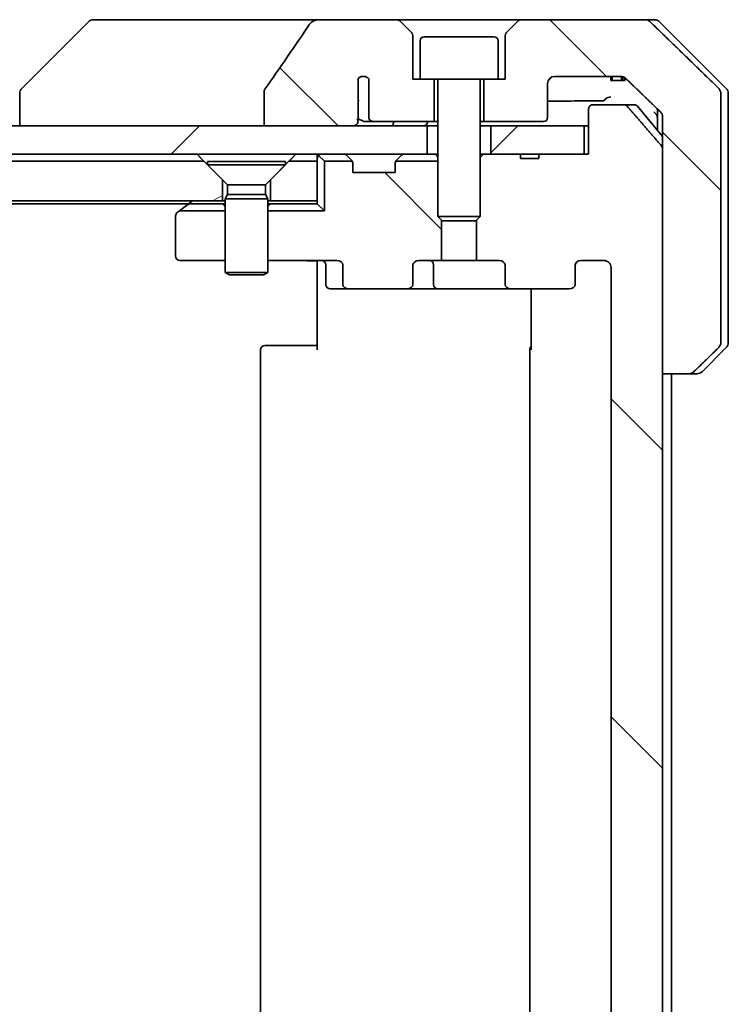
# Model space of a CAD drawing. Units: millimetres. Extents: x 65 to 7228, y 36 to 1441.
# Drawn here: x 3159 to 3209, y 412 to 481 of the extents above; entities that cross this region are included whole.
import ezdxf

# ---------------------------------------------------------------- set-up
doc = ezdxf.new("R2010")
doc.units = ezdxf.units.MM
doc.header["$LTSCALE"] = 4.5
doc.layers.add('Hatch (ISO)', color=1, linetype='Continuous', lineweight=18)
doc.layers.add('Visible (ISO)', color=7, linetype='Continuous', lineweight=35)
pattern_1 = [(135.0002, (1750.526, -4), (-11.22528, -11.22536), [])]
pattern_2 = [(45, (1750.526, -4), (-11.22532, 11.22532), [])]

msp = doc.modelspace()

# ---------------------------------------------------------------- hatches: boundary and pattern name
at = {"layer": 'Hatch (ISO)'}
h = msp.add_hatch(dxfattribs=at)
h.set_pattern_fill('ANSI31', color=256, scale=127, angle=90.00021, style=0)
h.set_pattern_definition(pattern_1)
edge = h.paths.add_edge_path()
edge.add_spline(control_points=[(3175.88, 476.403), (3175.86, 476.376), (3175.844, 476.345), (3175.823, 476.283), (3175.817, 476.252), (3175.817, 476.22)], knot_values=[-0.019784, -0.019784, -0.019784, -0.019784, -0.009585, -0.009585, 0, 0, 0, 0], degree=3, periodic=0)
edge.add_line((3175.817, 476.22), (3175.817, 473.815))
edge.add_line((3175.817, 473.815), (3181.982, 473.815))
edge.add_spline(control_points=[(3181.982, 473.815), (3182.048, 473.815), (3182.127, 473.826), (3182.242, 473.862), (3182.3, 473.89), (3182.374, 473.946), (3182.408, 473.982), (3182.442, 474.046), (3182.452, 474.083), (3182.452, 474.115), (3182.452, 474.147), (3182.442, 474.184), (3182.419, 474.226), (3182.41, 474.24), (3182.399, 474.253)], knot_values=[-0.057725, -0.057725, -0.057725, -0.057725, -0.037765, -0.037765, -0.021749, -0.021749, -0.009569, -0.009569, 0, 0, 0, 0.009569, 0.009569, 0.014283, 0.014283, 0.014283, 0.014283], degree=3, periodic=0)
edge.add_spline(control_points=[(3182.399, 474.253), (3182.414, 474.271), (3182.426, 474.29), (3182.442, 474.322), (3182.448, 474.337), (3182.452, 474.352)], knot_values=[0.077513, 0.077513, 0.077513, 0.077513, 0.083819, 0.083819, 0.088189, 0.088189, 0.088189, 0.088189], degree=3, periodic=0)
edge.add_line((3182.452, 474.352), (3182.452, 475.585))
edge.add_spline(control_points=[(3182.452, 475.585), (3182.458, 475.613), (3182.461, 475.642), (3182.461, 475.671)], knot_values=[-0.00881, -0.00881, -0.00881, -0.00881, 0, 0, 0, 0], degree=3, periodic=0)
edge.add_line((3182.461, 475.671), (3182.461, 477.155))
edge.add_ellipse((3182.827, 476.815), major_axis=(0.34, 0.366), ratio=1, start_angle=352.94449, end_angle=450, ccw=False)
edge.add_line((3183.21, 477.137), (3183.21, 474.415))
edge.add_spline(control_points=[(3183.21, 474.415), (3183.21, 474.38), (3183.22, 474.34), (3183.253, 474.273), (3183.283, 474.236), (3183.345, 474.181), (3183.39, 474.155), (3183.47, 474.124), (3183.521, 474.115), (3183.563, 474.115)], knot_values=[0.094178, 0.094178, 0.094178, 0.094178, 0.104538, 0.104538, 0.116513, 0.116513, 0.129477, 0.129477, 0.142305, 0.142305, 0.142305, 0.142305], degree=3, periodic=0)
edge.add_line((3183.563, 474.115), (3187.827, 474.115))
edge.add_line((3187.827, 474.115), (3187.827, 477.115))
edge.add_line((3187.827, 477.115), (3186.827, 477.115))
edge.add_line((3186.827, 477.115), (3186.327, 477.115))
edge.add_line((3186.327, 477.115), (3186.327, 480.108))
edge.add_ellipse((3185.827, 480.108), major_axis=(0, 0.5), ratio=1, start_angle=270, end_angle=315)
edge.add_line((3186.181, 480.461), (3185.473, 481.168))
edge.add_ellipse((3185.12, 480.815), major_axis=(-0.354, 0.354), ratio=1, start_angle=270, end_angle=315)
edge.add_line((3185.12, 481.315), (3179.797, 481.315))
edge.add_spline(control_points=[(3179.797, 481.315), (3179.665, 481.315), (3179.53, 481.295), (3179.309, 481.223), (3179.224, 481.179), (3179.108, 481.092), (3179.065, 481.05), (3179.033, 481.002)], knot_values=[-0.076701, -0.076701, -0.076701, -0.076701, -0.043332, -0.043332, -0.017553, -0.017553, 0, 0, 0, 0], degree=3, periodic=0)
edge.add_spline(control_points=[(3179.033, 481.002), (3178.518, 480.233), (3177.999, 479.467), (3176.948, 477.935), (3176.416, 477.168), (3175.88, 476.403)], knot_values=[-0.558224, -0.558224, -0.558224, -0.558224, -0.280786, -0.280786, -0.000706, -0.000706, -0.000706, -0.000706], degree=3, periodic=0)
h = msp.add_hatch(dxfattribs=at)
h.set_pattern_fill('ANSI31', color=256, scale=127, angle=90.00021, style=0)
h.set_pattern_definition(pattern_1)
edge = h.paths.add_edge_path()
edge.add_spline(control_points=[(3205.789, 456.315), (3205.853, 456.315), (3205.928, 456.329), (3206.045, 456.377), (3206.107, 456.418), (3206.152, 456.461)], knot_values=[0.225221, 0.225221, 0.225221, 0.225221, 0.244399, 0.244399, 0.263045, 0.263045, 0.263045, 0.263045], degree=3, periodic=0)
edge.add_spline(control_points=[(3206.152, 456.461), (3206.994, 457.282), (3207.901, 458.168)], knot_values=[0, 0, 0, 0.244401, 0.244401, 0.244401], weights=[1, 1.000724, 1], degree=2, periodic=0)
edge.add_spline(control_points=[(3207.901, 458.168), (3207.901, 458.169), (3207.902, 458.169), (3207.946, 458.213), (3207.988, 458.275), (3208.036, 458.389), (3208.05, 458.461), (3208.05, 458.522)], knot_values=[-0.037193, -0.037193, -0.037193, -0.037193, -0.036969, -0.036969, -0.018379, -0.018379, 0, 0, 0, 0], degree=3, periodic=0)
edge.add_line((3208.05, 458.522), (3208.05, 473.815))
edge.add_line((3208.05, 473.815), (3208.05, 476.108))
edge.add_spline(control_points=[(3208.05, 476.108), (3208.05, 476.169), (3208.036, 476.241), (3207.988, 476.355), (3207.946, 476.416), (3207.902, 476.46), (3207.901, 476.461), (3207.901, 476.461)], knot_values=[0, 0, 0, 0, 0.018379, 0.018379, 0.036969, 0.036969, 0.037193, 0.037193, 0.037193, 0.037193], degree=3, periodic=0)
edge.add_spline(control_points=[(3207.901, 476.461), (3205.215, 479.087), (3203.059, 481.168)], knot_values=[0, 0, 0, 0.675262, 0.675262, 0.675262], weights=[1, 1.0064, 1], degree=2, periodic=0)
edge.add_spline(control_points=[(3203.059, 481.168), (3203.014, 481.212), (3202.951, 481.252), (3202.834, 481.3), (3202.757, 481.315), (3202.693, 481.315)], knot_values=[0.037292, 0.037292, 0.037292, 0.037292, 0.055986, 0.055986, 0.075406, 0.075406, 0.075406, 0.075406], degree=3, periodic=0)
edge.add_line((3202.693, 481.315), (3194.034, 481.315))
edge.add_ellipse((3194.034, 480.815), major_axis=(-0.5, 0), ratio=1, start_angle=270, end_angle=315)
edge.add_line((3193.681, 481.168), (3192.973, 480.461))
edge.add_ellipse((3193.327, 480.108), major_axis=(-0.354, -0.354), ratio=1, start_angle=270, end_angle=315)
edge.add_line((3192.827, 480.108), (3192.827, 477.115))
edge.add_line((3192.827, 477.115), (3192.327, 477.115))
edge.add_line((3192.327, 477.115), (3191.327, 477.115))
edge.add_line((3191.327, 477.115), (3191.327, 474.115))
edge.add_line((3191.327, 474.115), (3195.527, 474.115))
edge.add_ellipse((3195.527, 474.415), major_axis=(0.3, 0), ratio=1, start_angle=270, end_angle=360)
edge.add_line((3195.827, 474.415), (3195.827, 476.815))
edge.add_ellipse((3196.327, 476.815), major_axis=(0, 0.5), ratio=1, start_angle=0, end_angle=90, ccw=False)
edge.add_line((3196.327, 477.315), (3200.967, 477.315))
edge.add_spline(control_points=[(3200.967, 477.315), (3201.033, 477.315), (3201.11, 477.3), (3201.228, 477.252), (3201.291, 477.212), (3201.337, 477.168)], knot_values=[0.227275, 0.227275, 0.227275, 0.227275, 0.246892, 0.246892, 0.265624, 0.265624, 0.265624, 0.265624], degree=3, periodic=0)
edge.add_spline(control_points=[(3201.337, 477.168), (3202.486, 476.067), (3203.791, 474.804)], knot_values=[0, 0, 0, 0.34074, 0.34074, 0.34074], weights=[1, 1.002166, 1], degree=2, periodic=0)
edge.add_spline(control_points=[(3203.791, 474.804), (3203.791, 474.804), (3203.792, 474.803), (3203.837, 474.759), (3203.879, 474.697), (3203.927, 474.584), (3203.942, 474.512), (3203.942, 474.451)], knot_values=[-0.037272, -0.037272, -0.037272, -0.037272, -0.036943, -0.036943, -0.018318, -0.018318, 0, 0, 0, 0], degree=3, periodic=0)
edge.add_line((3203.942, 474.451), (3203.942, 473.815))
edge.add_line((3203.942, 473.815), (3203.942, 472.206))
edge.add_line((3203.942, 472.206), (3203.942, 456.315))
edge.add_line((3203.942, 456.315), (3205.789, 456.315))
h = msp.add_hatch(dxfattribs=at)
h.set_pattern_fill('ANSI31', color=256, scale=127, angle=90.00021, style=0)
h.set_pattern_definition(pattern_1)
edge = h.paths.add_edge_path()
edge.add_ellipse((3197.353, 373.015), major_axis=(0.424, 0), ratio=0.707107, start_angle=0, end_angle=90)
edge.add_line((3197.353, 373.315), (3193.252, 373.315))
edge.add_ellipse((3193.252, 373.015), major_axis=(-0.424, 0), ratio=0.707107, start_angle=270, end_angle=360)
edge.add_line((3192.827, 373.015), (3192.827, 371.615))
edge.add_ellipse((3192.403, 371.615), major_axis=(0.424, 0), ratio=0.707107, start_angle=270, end_angle=360, ccw=False)
edge.add_line((3192.403, 371.315), (3190.807, 371.315))
edge.add_line((3190.807, 371.315), (3190.807, 368.479))
edge.add_line((3190.807, 368.479), (3191.077, 368.208))
edge.add_line((3191.077, 368.208), (3191.077, 364.044))
edge.add_line((3191.077, 364.044), (3191.307, 363.815))
edge.add_line((3191.307, 363.815), (3191.827, 363.815))
edge.add_line((3191.827, 363.815), (3193.916, 363.815))
edge.add_line((3193.916, 363.815), (3193.916, 364.115))
edge.add_line((3193.916, 364.115), (3195.2, 364.115))
edge.add_line((3195.2, 364.115), (3195.2, 363.815))
edge.add_line((3195.2, 363.815), (3198.401, 363.815))
edge.add_line((3198.401, 363.815), (3198.719, 363.815))
edge.add_line((3198.719, 363.815), (3198.719, 360.615))
edge.add_spline(control_points=[(3198.719, 360.615), (3198.719, 360.578), (3198.728, 360.535), (3198.758, 360.466), (3198.785, 360.429), (3198.84, 360.376), (3198.879, 360.352), (3198.951, 360.324), (3198.998, 360.315), (3199.037, 360.315)], knot_values=[-0.091458, -0.091458, -0.091458, -0.091458, -0.080396, -0.080396, -0.068986, -0.068986, -0.057504, -0.057504, -0.045705, -0.045705, -0.045705, -0.045705], degree=3, periodic=0)
edge.add_line((3199.037, 360.315), (3201.201, 360.315))
edge.add_spline(control_points=[(3201.201, 360.315), (3201.24, 360.315), (3201.286, 360.324), (3201.358, 360.353), (3201.397, 360.378), (3201.43, 360.41), (3201.436, 360.416), (3201.441, 360.423)], knot_values=[0.136268, 0.136268, 0.136268, 0.136268, 0.148023, 0.148023, 0.159517, 0.159517, 0.161953, 0.161953, 0.161953, 0.161953], degree=3, periodic=0)
edge.add_spline(control_points=[(3201.441, 360.423), (3202.58, 361.733), (3203.87, 363.231)], knot_values=[0, 0, 0, 0.37131, 0.37131, 0.37131], weights=[1, 1.002102, 1], degree=2, periodic=0)
edge.add_spline(control_points=[(3203.87, 363.231), (3203.89, 363.255), (3203.908, 363.283), (3203.933, 363.344), (3203.942, 363.387), (3203.942, 363.423)], knot_values=[-0.019687, -0.019687, -0.019687, -0.019687, -0.010992, -0.010992, 0, 0, 0, 0], degree=3, periodic=0)
edge.add_line((3203.942, 363.423), (3203.942, 456.315))
edge.add_line((3203.942, 456.315), (3203.942, 472.206))
edge.add_spline(control_points=[(3203.942, 472.206), (3203.942, 472.243), (3203.933, 472.286), (3203.908, 472.346), (3203.89, 472.375), (3203.87, 472.398)], knot_values=[0, 0, 0, 0, 0.010992, 0.010992, 0.019687, 0.019687, 0.019687, 0.019687], degree=3, periodic=0)
edge.add_spline(control_points=[(3203.87, 472.398), (3202.58, 473.897), (3201.441, 475.207)], knot_values=[0, 0, 0, 0.37131, 0.37131, 0.37131], weights=[1, 1.002102, 1], degree=2, periodic=0)
edge.add_spline(control_points=[(3201.441, 475.207), (3201.436, 475.213), (3201.43, 475.219), (3201.397, 475.252), (3201.358, 475.277), (3201.286, 475.306), (3201.24, 475.315), (3201.201, 475.315)], knot_values=[0.019717, 0.019717, 0.019717, 0.019717, 0.022153, 0.022153, 0.033647, 0.033647, 0.045402, 0.045402, 0.045402, 0.045402], degree=3, periodic=0)
edge.add_line((3201.201, 475.315), (3199.037, 475.315))
edge.add_spline(control_points=[(3199.037, 475.315), (3198.998, 475.315), (3198.951, 475.306), (3198.879, 475.278), (3198.84, 475.253), (3198.785, 475.201), (3198.758, 475.164), (3198.728, 475.095), (3198.719, 475.052), (3198.719, 475.015)], knot_values=[0.045705, 0.045705, 0.045705, 0.045705, 0.057504, 0.057504, 0.068986, 0.068986, 0.080396, 0.080396, 0.091458, 0.091458, 0.091458, 0.091458], degree=3, periodic=0)
edge.add_line((3198.719, 475.015), (3198.719, 471.815))
edge.add_line((3198.719, 471.815), (3198.401, 471.815))
edge.add_line((3198.401, 471.815), (3195.2, 471.815))
edge.add_line((3195.2, 471.815), (3195.2, 471.515))
edge.add_line((3195.2, 471.515), (3193.916, 471.515))
edge.add_line((3193.916, 471.515), (3193.916, 471.815))
edge.add_line((3193.916, 471.815), (3191.827, 471.815))
edge.add_line((3191.827, 471.815), (3191.307, 471.815))
edge.add_line((3191.307, 471.815), (3191.077, 471.585))
edge.add_line((3191.077, 471.585), (3191.077, 467.422))
edge.add_line((3191.077, 467.422), (3190.807, 467.151))
edge.add_line((3190.807, 467.151), (3190.807, 464.315))
edge.add_line((3190.807, 464.315), (3192.403, 464.315))
edge.add_ellipse((3192.403, 464.015), major_axis=(0.424, 0), ratio=0.707107, start_angle=0, end_angle=90, ccw=False)
edge.add_line((3192.827, 464.015), (3192.827, 462.615))
edge.add_ellipse((3193.252, 462.615), major_axis=(-0.424, 0), ratio=0.707107, start_angle=0, end_angle=90)
edge.add_line((3193.252, 462.315), (3197.353, 462.315))
edge.add_ellipse((3197.353, 462.615), major_axis=(0.424, 0), ratio=0.707107, start_angle=270, end_angle=360)
edge.add_line((3197.777, 462.615), (3197.777, 464.015))
edge.add_ellipse((3198.201, 464.015), major_axis=(-0.424, 0), ratio=0.707107, start_angle=270, end_angle=360, ccw=False)
edge.add_line((3198.201, 464.315), (3199.776, 464.315))
edge.add_spline(control_points=[(3199.776, 464.315), (3199.842, 464.315), (3199.919, 464.3), (3200.04, 464.251), (3200.105, 464.21), (3200.196, 464.122), (3200.238, 464.06), (3200.287, 463.947), (3200.301, 463.876), (3200.301, 463.815)], knot_values=[-0.075957, -0.075957, -0.075957, -0.075957, -0.056165, -0.056165, -0.036901, -0.036901, -0.018222, -0.018222, 0, 0, 0, 0], degree=3, periodic=0)
edge.add_line((3200.301, 463.815), (3200.301, 371.815))
edge.add_spline(control_points=[(3200.301, 371.815), (3200.301, 371.754), (3200.287, 371.683), (3200.238, 371.57), (3200.196, 371.508), (3200.105, 371.42), (3200.04, 371.378), (3199.919, 371.33), (3199.842, 371.315), (3199.776, 371.315)], knot_values=[0, 0, 0, 0, 0.018222, 0.018222, 0.036901, 0.036901, 0.056165, 0.056165, 0.075957, 0.075957, 0.075957, 0.075957], degree=3, periodic=0)
edge.add_line((3199.776, 371.315), (3198.201, 371.315))
edge.add_ellipse((3198.201, 371.615), major_axis=(-0.424, 0), ratio=0.707107, start_angle=0, end_angle=90, ccw=False)
edge.add_line((3197.777, 371.615), (3197.777, 373.015))
h = msp.add_hatch(dxfattribs=at)
h.set_pattern_fill('ANSI31', color=256, scale=127, style=0)
h.set_pattern_definition(pattern_2)
h.paths.add_polyline_path([(3187.327, 471.815), (3187.327, 473.815), (3181.982, 473.815), (3175.817, 473.815), (2921.827, 473.815), (2921.827, 471.815)])
h = msp.add_hatch(dxfattribs=at)
h.set_pattern_fill('ANSI31', color=256, scale=127, style=0)
h.set_pattern_definition(pattern_2)
h.paths.add_polyline_path([(3198.401, 471.815), (3198.401, 473.815), (3191.827, 473.815), (3191.827, 471.815), (3193.916, 471.815), (3195.2, 471.815)])
h = msp.add_hatch(dxfattribs=at)
h.set_pattern_fill('ANSI31', color=256, scale=127, angle=-14.99998, style=0)
h.set_pattern_definition([(30, (1750.526, -4), (-7.9375, 13.74815), [])])
h.paths.add_polyline_path([(3171.577, 471.315), (2937.577, 471.315), (2936.277, 470.015), (2936.277, 468.515), (3172.877, 468.515), (3172.877, 470.015)])
h = msp.add_hatch(dxfattribs=at)
h.set_pattern_fill('ANSI31', color=256, scale=127, angle=90.00021, style=0)
h.set_pattern_definition(pattern_1)
edge = h.paths.add_edge_path()
edge.add_ellipse((3181.801, 462.615), major_axis=(-0.424, 0), ratio=0.707107, start_angle=0, end_angle=90)
edge.add_line((3181.801, 462.315), (3185.903, 462.315))
edge.add_ellipse((3185.903, 462.615), major_axis=(0.424, 0), ratio=0.707107, start_angle=270, end_angle=360)
edge.add_line((3186.327, 462.615), (3186.327, 464.015))
edge.add_ellipse((3186.751, 464.015), major_axis=(-0.424, 0), ratio=0.707107, start_angle=270, end_angle=360, ccw=False)
edge.add_line((3186.751, 464.315), (3188.348, 464.315))
edge.add_line((3188.348, 464.315), (3188.348, 467.151))
edge.add_line((3188.348, 467.151), (3188.077, 467.422))
edge.add_line((3188.077, 467.422), (3188.077, 471.315))
edge.add_line((3188.077, 471.315), (3185.104, 471.315))
edge.add_ellipse((3185.377, 471.191), major_axis=(-0.124, -0.273), ratio=1, start_angle=270, end_angle=294.4698)
edge.add_line((3185.077, 471.191), (3185.077, 470.515))
edge.add_line((3185.077, 470.515), (3182.077, 470.515))
edge.add_line((3182.077, 470.515), (3182.077, 471.191))
edge.add_ellipse((3181.777, 471.191), major_axis=(0, 0.3), ratio=1, start_angle=270, end_angle=294.4698)
edge.add_line((3182.05, 471.315), (3180.077, 471.315))
edge.add_line((3180.077, 471.315), (3180.077, 467.815))
edge.add_line((3180.077, 467.815), (3176.077, 467.815))
edge.add_line((3176.077, 467.815), (3176.077, 464.315))
edge.add_line((3176.077, 464.315), (3180.953, 464.315))
edge.add_ellipse((3180.953, 464.015), major_axis=(0.424, 0), ratio=0.707107, start_angle=0, end_angle=90, ccw=False)
edge.add_line((3181.377, 464.015), (3181.377, 462.615))

# ---------------------------------------------------------------- linework, layer by layer
at = {"layer": 'Visible (ISO)'}
for p, q in [((3163.431, 481.168), (3158.723, 476.461)), ((3164.76, 481.315), (3163.784, 481.315)), ((3179.797, 481.315), (3164.76, 481.315)), ((3185.12, 481.315), (3179.797, 481.315)), ((3194.034, 481.315), (3185.12, 481.315)), ((3186.181, 480.461), (3185.473, 481.168)), ((3193.681, 481.168), (3192.973, 480.461)), ((3202.693, 481.315), (3194.034, 481.315)), ((3202.693, 481.315), (3203.37, 481.315)), ((3208.431, 476.461), (3203.723, 481.168)), ((3186.327, 477.115), (3186.327, 480.108)), ((3186.827, 479.815), (3186.827, 477.115)), ((3187.127, 480.115), (3192.027, 480.115)), ((3192.327, 479.815), (3192.327, 477.115)), ((3192.827, 480.108), (3192.827, 477.115)), ((3182.461, 475.671), (3182.461, 477.155)), ((3183.21, 477.137), (3183.21, 474.415)), ((3186.827, 477.115), (3186.327, 477.115)), ((3186.827, 477.115), (3192.327, 477.115)), ((3187.827, 474.115), (3187.827, 477.115)), ((3188.077, 477.015), (3188.077, 467.422)), ((3191.077, 477.015), (3191.077, 467.422)), ((3191.327, 477.115), (3191.327, 474.115)), ((3192.827, 477.115), (3192.327, 477.115)), ((3196.327, 477.315), (3200.967, 477.315)), ((3200.279, 477.315), (3200.279, 477.015)), ((3200.381, 477.015), (3200.279, 477.015)), ((3200.381, 477.315), (3200.381, 477.015)), ((3201.051, 477.015), (3200.381, 477.015)), ((3201.051, 477.308), (3201.051, 477.015)), ((3201.143, 477.015), (3201.051, 477.015)), ((3201.143, 477.286), (3201.143, 477.015)), ((3201.282, 477.015), (3201.143, 477.015)), ((3201.282, 477.214), (3201.282, 477.015)), ((3175.817, 476.22), (3175.817, 473.815)), ((3195.827, 474.415), (3195.827, 476.815)), ((3158.577, 476.108), (3158.577, 476.108)), ((3158.577, 476.108), (3158.577, 473.815)), ((3182.452, 474.352), (3182.452, 475.585)), ((3208.05, 473.815), (3208.05, 476.108)), ((3208.577, 473.815), (3208.577, 476.108)), ((3198.719, 475.015), (3198.719, 471.815)), ((3201.201, 475.315), (3199.037, 475.315)), ((3201.201, 475.315), (3201.937, 475.315)), ((3202.167, 475.207), (3203.942, 473.077)), ((3203.577, 475.011), (3203.577, 473.815)), ((3203.942, 474.451), (3203.942, 473.815)), ((3187.327, 473.815), (2921.827, 473.815)), ((3175.817, 473.815), (3181.982, 473.815)), ((3182.989, 474.115), (3183.563, 474.115)), ((3183.563, 474.115), (3187.827, 474.115)), ((3187.327, 471.815), (3187.327, 473.815)), ((3187.327, 473.815), (3188.077, 473.815)), ((3187.827, 474.115), (3188.077, 474.115)), ((3191.077, 474.115), (3191.327, 474.115)), ((3191.077, 473.815), (3191.827, 473.815)), ((3191.327, 474.115), (3195.527, 474.115)), ((3198.401, 473.815), (3191.827, 473.815)), ((3191.827, 473.815), (3191.827, 471.815)), ((3198.401, 471.815), (3198.401, 473.815)), ((3198.401, 473.815), (3198.719, 473.815)), ((3203.577, 473.815), (3203.577, 473.515)), ((3203.942, 473.815), (3203.942, 456.315)), ((3208.05, 458.522), (3208.05, 473.815)), ((3208.577, 458.522), (3208.577, 473.815)), ((3203.942, 363.423), (3203.942, 472.206)), ((2921.827, 471.815), (3187.327, 471.815)), ((3179.577, 471.815), (3179.577, 471.315)), ((3179.665, 471.727), (3180.077, 471.315)), ((3181.665, 471.727), (3181.989, 471.403)), ((3182.01, 471.382), (3181.989, 471.403)), ((3185.165, 471.403), (3185.144, 471.382)), ((3185.489, 471.727), (3185.165, 471.403)), ((3187.383, 471.815), (3187.327, 471.815)), ((3187.383, 471.815), (3187.921, 471.815)), ((3188.077, 471.815), (3187.921, 471.815)), ((3191.307, 471.815), (3191.077, 471.585)), ((3191.307, 471.815), (3191.077, 471.815)), ((3193.916, 471.815), (3191.307, 471.815)), ((3191.827, 471.815), (3198.401, 471.815)), ((3193.916, 471.815), (3193.916, 471.515)), ((3193.916, 471.815), (3195.2, 471.815)), ((3193.916, 471.515), (3195.2, 471.515)), ((3198.719, 471.815), (3195.2, 471.815)), ((3195.2, 471.815), (3195.2, 471.515)), ((3171.577, 471.315), (2937.577, 471.315)), ((3172.877, 470.015), (3171.577, 471.315)), ((3171.827, 471.311), (3177.327, 471.311)), ((3171.827, 471.311), (3171.827, 471.065)), ((3171.827, 471.065), (3177.327, 471.065)), ((3173.23, 469.661), (3171.827, 471.065)), ((3175.924, 469.661), (3177.327, 471.065)), ((3177.577, 471.315), (3176.277, 470.015)), ((3177.327, 471.311), (3177.327, 471.065)), ((3179.577, 471.315), (3177.577, 471.315)), ((3179.577, 468.515), (3179.577, 471.315)), ((3180.077, 471.315), (3182.05, 471.315)), ((3180.077, 467.815), (3180.077, 471.315)), ((3182.077, 470.515), (3182.077, 471.191)), ((3185.077, 471.191), (3185.077, 470.515)), ((3185.104, 471.315), (3188.077, 471.315)), ((3172.877, 468.515), (3172.877, 470.015)), ((3176.277, 470.015), (3176.277, 468.515)), ((3185.077, 470.515), (3182.077, 470.515)), ((3173.23, 469.661), (3175.924, 469.661)), ((3173.23, 469.661), (3173.23, 468.968)), ((3175.924, 469.661), (3175.924, 468.968)), ((3173.23, 468.968), (3173.077, 468.661)), ((3173.077, 468.661), (3176.077, 468.661)), ((3173.077, 468.661), (3173.077, 463.465)), ((3173.23, 468.968), (3175.924, 468.968)), ((3175.924, 468.968), (3176.077, 468.661)), ((3176.077, 468.661), (3176.077, 463.465)), ((2936.277, 468.515), (3172.877, 468.515)), ((2938.644, 468.315), (3170.51, 468.315)), ((3169.844, 467.815), (3170.43, 468.255)), ((3170.777, 468.515), (3170.43, 468.255)), ((3170.61, 468.315), (3172.921, 468.315)), ((3173.077, 468.515), (3172.877, 468.515)), ((3173.077, 468.315), (3172.921, 468.315)), ((3176.277, 468.515), (3176.077, 468.515)), ((3176.233, 468.315), (3176.077, 468.315)), ((3176.233, 468.315), (3179.577, 468.315)), ((3176.277, 468.515), (3179.577, 468.515)), ((3179.577, 468.315), (3179.577, 468.515)), ((3179.577, 468.315), (3180.077, 467.815)), ((3169.577, 467.465), (3169.577, 464.615)), ((3169.844, 467.815), (3169.697, 467.705)), ((3169.844, 467.815), (3173.077, 467.815)), ((3176.077, 467.815), (3180.077, 467.815)), ((3188.077, 467.422), (3191.077, 467.422)), ((3188.384, 467.115), (3188.077, 467.422)), ((3190.77, 467.115), (3191.077, 467.422)), ((3188.348, 464.315), (3188.348, 467.151)), ((3190.77, 467.115), (3188.384, 467.115)), ((3190.807, 467.151), (3190.807, 464.315)), ((3169.877, 464.315), (3173.077, 464.315)), ((3176.077, 464.315), (3180.953, 464.315)), ((3179.577, 464.09), (3179.577, 464.307)), ((3179.577, 464.09), (3179.577, 463.815)), ((3179.577, 458.015), (3179.577, 463.815)), ((3180.178, 464.015), (3180.178, 462.615)), ((3181.377, 464.015), (3181.377, 462.615)), ((3186.327, 462.615), (3186.327, 464.015)), ((3186.751, 464.315), (3188.348, 464.315)), ((3187.783, 462.615), (3187.783, 464.015)), ((3190.807, 464.315), (3188.348, 464.315)), ((3190.807, 464.315), (3192.403, 464.315)), ((3192.827, 464.015), (3192.827, 462.615)), ((3197.777, 462.615), (3197.777, 464.015)), ((3198.201, 464.315), (3199.776, 464.315)), ((3200.301, 463.815), (3200.301, 371.815)), ((3173.077, 463.465), (3176.077, 463.465)), ((3173.384, 463.311), (3173.077, 463.465)), ((3175.77, 463.311), (3173.384, 463.311)), ((3175.77, 463.311), (3176.077, 463.465)), ((3180.478, 462.315), (3181.801, 462.315)), ((3181.801, 462.315), (3185.903, 462.315)), ((3185.903, 462.315), (3188.083, 462.315)), ((3188.083, 462.315), (3193.252, 462.315)), ((3193.252, 462.315), (3197.353, 462.315)), ((3194.667, 458.015), (3194.667, 462.315)), ((3175.877, 458.315), (3175.936, 458.315)), ((3176.643, 458.315), (3175.936, 458.315)), ((3176.643, 458.315), (3176.784, 458.315)), ((3179.163, 458.315), (3176.784, 458.315)), ((3179.163, 458.315), (3179.577, 458.315)), ((3208.431, 458.168), (3206.723, 456.461)), ((3175.577, 458.015), (3175.577, 377.615)), ((3194.577, 458.015), (3194.577, 377.615)), ((3203.942, 456.315), (3205.789, 456.315)), ((3204.577, 379.315), (3204.577, 456.315)), ((3206.37, 456.315), (3205.789, 456.315))]:
    msp.add_line(p, q, dxfattribs=at)
for centre, radius, start, end in [((3163.784, 480.815), 0.5, 90, 135), ((3185.12, 480.815), 0.5, 45, 90), ((3194.034, 480.815), 0.5, 90, 135), ((3203.37, 480.815), 0.5, 45, 90), ((3185.827, 480.108), 0.5, 0, 45), ((3193.327, 480.108), 0.5, 135, 180), ((3187.127, 479.815), 0.3, 90, 180), ((3192.027, 479.815), 0.3, 0, 90), ((3182.827, 476.815), 0.5, 40.06482, 137.12032), ((3187.977, 477.015), 0.1, 0, 90), ((3191.177, 477.015), 0.1, 90, 180), ((3196.327, 476.815), 0.5, 90, 180), ((3159.077, 476.108), 0.5, 135, 180), ((3208.077, 476.108), 0.5, 0, 45), ((3201.937, 475.015), 0.3, 39.80557, 90), ((3195.527, 474.415), 0.3, 270, 0), ((3179.877, 471.515), 0.3, 135, 180), ((3179.877, 471.515), 0.3, 90, 135), ((3181.453, 471.515), 0.3, 45, 90), ((3181.777, 471.191), 0.3, 24.4698, 45), ((3185.377, 471.191), 0.3, 135, 155.5302), ((3185.701, 471.515), 0.3, 90, 135), ((3181.777, 471.191), 0.3, 0, 24.4698), ((3185.377, 471.191), 0.3, 155.5302, 180), ((3170.61, 468.015), 0.3, 90, 126.8699), ((3169.877, 467.465), 0.3, 126.8699, 180), ((3169.877, 464.615), 0.3, 180, 270), ((3179.878, 464.015), 0.3, 0, 90), ((3187.483, 464.015), 0.3, 0, 90), ((3180.478, 462.615), 0.3, 180, 270), ((3188.083, 462.615), 0.3, 180, 270), ((3175.877, 458.015), 0.3, 90, 180), ((3194.877, 458.015), 0.3, 134.47509, 180), ((3208.077, 458.522), 0.5, 315, 0), ((3206.37, 456.815), 0.5, 270, 315)]:
    msp.add_arc(centre, radius, start, end, dxfattribs=at)
for centre, major_axis, start_param, end_param in [((3180.953, 464.015), (0.424, 0), 0, 1.570796), ((3186.751, 464.015), (-0.424, 0), 4.712389, 6.283185), ((3192.403, 464.015), (0.424, 0), 0, 1.570796), ((3198.201, 464.015), (-0.424, 0), 4.712389, 6.283185), ((3181.801, 462.615), (-0.424, 0), 0, 1.570796), ((3185.903, 462.615), (0.424, 0), 4.712389, 6.283185), ((3193.252, 462.615), (-0.424, 0), 0, 1.570796), ((3197.353, 462.615), (0.424, 0), 4.712389, 6.283185)]:
    msp.add_ellipse(centre, major_axis=major_axis, ratio=0.707107, start_param=start_param, end_param=end_param, dxfattribs=at)
for points, knots in [([(3179.797, 481.315), (3179.665, 481.315), (3179.53, 481.295), (3179.309, 481.223), (3179.224, 481.179), (3179.108, 481.092), (3179.065, 481.05), (3179.033, 481.002)], [-0.07670134, -0.07670134, -0.07670134, -0.07670134, -0.0433322, -0.0433322, -0.01755283, -0.01755283, 0, 0, 0, 0]), ([(3203.059, 481.168), (3203.014, 481.212), (3202.951, 481.252), (3202.834, 481.3), (3202.757, 481.315), (3202.693, 481.315)], [0.03729205, 0.03729205, 0.03729205, 0.03729205, 0.05598576, 0.05598576, 0.07540603, 0.07540603, 0.07540603, 0.07540603]), ([(3179.033, 481.002), (3178.518, 480.233), (3177.999, 479.467), (3176.948, 477.935), (3176.416, 477.168), (3175.88, 476.403)], [-0.5582245, -0.5582245, -0.5582245, -0.5582245, -0.2807863, -0.2807863, -0.000706, -0.000706, -0.000706, -0.000706]), ([(3182.827, 477.315), (3182.822, 477.315), (3182.817, 477.315), (3182.794, 477.314), (3182.776, 477.312), (3182.714, 477.303), (3182.672, 477.291), (3182.586, 477.255), (3182.545, 477.23), (3182.492, 477.187), (3182.476, 477.171), (3182.461, 477.155)], [0.09412614, 0.09412614, 0.09412614, 0.09412614, 0.09563691, 0.09563691, 0.10112092, 0.10112092, 0.11483631, 0.11483631, 0.13131081, 0.13131081, 0.13961724, 0.13961724, 0.13961724, 0.13961724]), ([(3200.967, 477.315), (3201.033, 477.315), (3201.11, 477.3), (3201.228, 477.252), (3201.291, 477.212), (3201.337, 477.168)], [0.22727502, 0.22727502, 0.22727502, 0.22727502, 0.24689199, 0.24689199, 0.26562361, 0.26562361, 0.26562361, 0.26562361]), ([(3175.88, 476.403), (3175.86, 476.376), (3175.844, 476.345), (3175.823, 476.283), (3175.817, 476.252), (3175.817, 476.22)], [-0.0197844, -0.0197844, -0.0197844, -0.0197844, -0.00958487, -0.00958487, 0, 0, 0, 0]), ([(3208.05, 476.108), (3208.05, 476.169), (3208.036, 476.241), (3207.988, 476.355), (3207.946, 476.416), (3207.902, 476.46), (3207.901, 476.461), (3207.901, 476.461)], [0, 0, 0, 0, 0.01837922, 0.01837922, 0.03696862, 0.03696862, 0.03719323, 0.03719323, 0.03719323, 0.03719323]), ([(3182.514, 475.642), (3182.514, 475.642), (3182.514, 475.642), (3182.502, 475.627), (3182.49, 475.614), (3182.468, 475.596), (3182.46, 475.59), (3182.452, 475.585)], [-0.00012338, -0.00012338, -0.00012338, -0.00012338, 0, 0, 0.00632074, 0.00632074, 0.00992581, 0.00992581, 0.00992581, 0.00992581]), ([(3195.827, 475.563), (3196.603, 475.567), (3197.317, 475.572), (3198.642, 475.582), (3199.246, 475.588), (3199.777, 475.594)], [-3.811794, -3.811794, -3.811794, -3.811794, -2.490539, -2.490539, -1.116589, -1.116589, -1.116589, -1.116589]), ([(3199.777, 475.594), (3199.786, 475.594), (3199.796, 475.597), (3199.815, 475.613), (3199.823, 475.621), (3199.832, 475.634), (3199.833, 475.635), (3199.833, 475.635)], [0, 0, 0, 0, 0.00857454, 0.00857454, 0.01410807, 0.01410807, 0.01444851, 0.01444851, 0.01444851, 0.01444851]), ([(3200.281, 475.857), (3200.28, 475.857), (3200.279, 475.857), (3200.219, 475.853), (3200.16, 475.841), (3200.049, 475.805), (3199.997, 475.78), (3199.903, 475.717), (3199.863, 475.678), (3199.833, 475.635)], [-0.05553486, -0.05553486, -0.05553486, -0.05553486, -0.05521898, -0.05521898, -0.03733683, -0.03733683, -0.01949209, -0.01949209, 0, 0, 0, 0]), ([(3199.037, 475.315), (3198.998, 475.315), (3198.951, 475.306), (3198.879, 475.278), (3198.84, 475.253), (3198.785, 475.201), (3198.758, 475.164), (3198.728, 475.095), (3198.719, 475.052), (3198.719, 475.015)], [0.04570492, 0.04570492, 0.04570492, 0.04570492, 0.05750352, 0.05750352, 0.06898608, 0.06898608, 0.08039607, 0.08039607, 0.09145793, 0.09145793, 0.09145793, 0.09145793]), ([(3201.441, 475.207), (3201.436, 475.213), (3201.43, 475.219), (3201.397, 475.252), (3201.358, 475.277), (3201.286, 475.306), (3201.24, 475.315), (3201.201, 475.315)], [0.01971696, 0.01971696, 0.01971696, 0.01971696, 0.02215298, 0.02215298, 0.03364677, 0.03364677, 0.04540176, 0.04540176, 0.04540176, 0.04540176]), ([(3181.982, 473.815), (3182.048, 473.815), (3182.127, 473.826), (3182.242, 473.862), (3182.3, 473.89), (3182.374, 473.946), (3182.408, 473.982), (3182.442, 474.046), (3182.452, 474.083), (3182.452, 474.115), (3182.452, 474.147), (3182.442, 474.184), (3182.419, 474.226), (3182.41, 474.24), (3182.399, 474.253)], [-0.05772542, -0.05772542, -0.05772542, -0.05772542, -0.03776544, -0.03776544, -0.02174867, -0.02174867, -0.00956905, -0.00956905, 0, 0, 0, 0.00956905, 0.00956905, 0.01428297, 0.01428297, 0.01428297, 0.01428297]), ([(3182.399, 474.253), (3182.414, 474.271), (3182.426, 474.29), (3182.442, 474.322), (3182.448, 474.337), (3182.452, 474.352)], [0.07751252, 0.07751252, 0.07751252, 0.07751252, 0.08381855, 0.08381855, 0.0881893, 0.0881893, 0.0881893, 0.0881893]), ([(3182.989, 474.115), (3182.985, 474.115), (3182.981, 474.115), (3182.916, 474.118), (3182.861, 474.14), (3182.771, 474.179), (3182.721, 474.206), (3182.627, 474.243), (3182.591, 474.253), (3182.522, 474.265), (3182.491, 474.266), (3182.439, 474.262), (3182.419, 474.258), (3182.399, 474.253)], [0.07033659, 0.07033659, 0.07033659, 0.07033659, 0.07130391, 0.07130391, 0.08656693, 0.08656693, 0.10840947, 0.10840947, 0.12231588, 0.12231588, 0.13435399, 0.13435399, 0.14287724, 0.14287724, 0.14287724, 0.14287724]), ([(3182.514, 474.415), (3182.514, 474.414), (3182.513, 474.414), (3182.493, 474.393), (3182.472, 474.372), (3182.452, 474.352)], [-0.00031588, -0.00031588, -0.00031588, -0.00031588, 0, 0, 0.00981087, 0.00981087, 0.00981087, 0.00981087]), ([(3183.21, 474.415), (3183.21, 474.38), (3183.22, 474.34), (3183.253, 474.273), (3183.283, 474.236), (3183.345, 474.181), (3183.39, 474.155), (3183.47, 474.124), (3183.521, 474.115), (3183.563, 474.115)], [0.09417832, 0.09417832, 0.09417832, 0.09417832, 0.1045381, 0.1045381, 0.1165133, 0.1165133, 0.12947738, 0.12947738, 0.14230529, 0.14230529, 0.14230529, 0.14230529]), ([(3203.561, 474.451), (3203.545, 474.517), (3203.516, 474.581), (3203.438, 474.701), (3203.388, 474.756), (3203.331, 474.803), (3203.33, 474.804), (3203.33, 474.804)], [0, 0, 0, 0, 0.02111012, 0.02111012, 0.04314282, 0.04314282, 0.04340609, 0.04340609, 0.04340609, 0.04340609]), ([(3203.791, 474.804), (3203.791, 474.804), (3203.792, 474.803), (3203.837, 474.759), (3203.879, 474.697), (3203.927, 474.584), (3203.942, 474.512), (3203.942, 474.451)], [-0.03727229, -0.03727229, -0.03727229, -0.03727229, -0.03694269, -0.03694269, -0.01831838, -0.01831838, 0, 0, 0, 0]), ([(3184.862, 473.815), (3184.872, 473.815), (3184.883, 473.824), (3184.906, 473.858), (3184.917, 473.882), (3184.936, 473.939), (3184.944, 473.971), (3184.954, 474.041), (3184.957, 474.078), (3184.957, 474.115), (3184.957, 474.115), (3184.957, 474.115)], [0.20715328, 0.20715328, 0.20715328, 0.20715328, 0.22204734, 0.22204734, 0.23480816, 0.23480816, 0.24641208, 0.24641208, 0.25733567, 0.25733567, 0.25737313, 0.25737313, 0.25737313, 0.25737313]), ([(3187.357, 474.115), (3187.357, 474.078), (3187.35, 474.042), (3187.324, 473.974), (3187.305, 473.943), (3187.253, 473.887), (3187.222, 473.864), (3187.146, 473.829), (3187.103, 473.818), (3187.05, 473.815), (3187.042, 473.815), (3187.033, 473.815)], [0.20959813, 0.20959813, 0.20959813, 0.20959813, 0.22050004, 0.22050004, 0.23164935, 0.23164935, 0.24354843, 0.24354843, 0.25690204, 0.25690204, 0.25940674, 0.25940674, 0.25940674, 0.25940674]), ([(3203.942, 472.206), (3203.942, 472.243), (3203.933, 472.286), (3203.908, 472.346), (3203.89, 472.375), (3203.87, 472.398)], [0, 0, 0, 0, 0.01099178, 0.01099178, 0.01968687, 0.01968687, 0.01968687, 0.01968687]), ([(3178.414, 464.315), (3178.484, 464.315), (3178.556, 464.312), (3178.704, 464.305), (3178.781, 464.301), (3178.938, 464.294), (3179.018, 464.291), (3179.18, 464.289), (3179.261, 464.29), (3179.422, 464.295), (3179.5, 464.299), (3179.577, 464.303)], [0, 0, 0, 0, 0.0229543, 0.0229543, 0.0459087, 0.0459087, 0.068863, 0.068863, 0.0918174, 0.0918174, 0.1147717, 0.1147717, 0.1147717, 0.1147717]), ([(3199.776, 464.315), (3199.842, 464.315), (3199.919, 464.3), (3200.04, 464.251), (3200.105, 464.21), (3200.196, 464.122), (3200.238, 464.06), (3200.287, 463.947), (3200.301, 463.876), (3200.301, 463.815)], [-0.07595707, -0.07595707, -0.07595707, -0.07595707, -0.05616465, -0.05616465, -0.03690124, -0.03690124, -0.01822208, -0.01822208, 0, 0, 0, 0]), ([(3207.901, 458.168), (3207.901, 458.169), (3207.902, 458.169), (3207.946, 458.213), (3207.988, 458.275), (3208.036, 458.389), (3208.05, 458.461), (3208.05, 458.522)], [-0.03719323, -0.03719323, -0.03719323, -0.03719323, -0.03696862, -0.03696862, -0.01837922, -0.01837922, 0, 0, 0, 0]), ([(3205.789, 456.315), (3205.853, 456.315), (3205.928, 456.329), (3206.045, 456.377), (3206.107, 456.418), (3206.152, 456.461)], [0.22522075, 0.22522075, 0.22522075, 0.22522075, 0.2443987, 0.2443987, 0.26304511, 0.26304511, 0.26304511, 0.26304511])]:
    msp.add_open_spline(points, degree=3, knots=knots, dxfattribs=at)
for points, weights in [([(3207.901, 476.461), (3205.215, 479.087), (3203.059, 481.168)], [1, 1.00639971749, 1]), ([(3201.337, 477.168), (3202.486, 476.067), (3203.791, 474.804)], [1, 1.00216620697, 1]), ([(3203.87, 472.398), (3202.58, 473.897), (3201.441, 475.207)], [1, 1.00210166642, 1]), ([(3206.152, 456.461), (3206.994, 457.282), (3207.901, 458.168)], [1, 1.0007236078, 1])]:
    msp.add_rational_spline(points, weights, degree=2, dxfattribs=at)
for points, degree in [([(3182.452, 475.585), (3182.458, 475.613), (3182.461, 475.642), (3182.461, 475.671)], 3), ([(3203.577, 474.311), (3203.577, 474.359), (3203.573, 474.406), (3203.561, 474.451)], 3), ([(3171.577, 471.315), (3171.345, 471.547), (3171.113, 471.815)], 2), ([(3178.041, 471.815), (3177.809, 471.547), (3177.577, 471.315)], 2), ([(3188.077, 471.615), (3187.999, 471.71), (3187.921, 471.815)], 2), ([(3173.077, 468.115), (3172.999, 468.21), (3172.921, 468.315)], 2), ([(3176.233, 468.315), (3176.155, 468.21), (3176.077, 468.115)], 2)]:
    msp.add_open_spline(points, degree=degree, dxfattribs=at)

doc.saveas('drawing.dxf')
